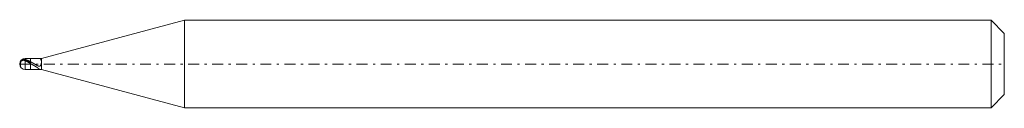
# Model space of a CAD drawing. Units: millimetres. Extents: x -70.5 to -25.5, y 17.3 to 21.3.
import ezdxf

# ---------------------------------------------------------------- set-up
doc = ezdxf.new("R2010")
doc.units = ezdxf.units.MM
doc.header["$MEASUREMENT"] = 0
doc.linetypes.add('DASHDOT', pattern=[1, 0.5, -0.25, 0, -0.25])
doc.layers.add('Geo', color=7, linetype='Continuous', lineweight=0)

msp = doc.modelspace()

# ---------------------------------------------------------------- linework, layer by layer
at = {"layer": 'Geo'}
for p, q in [((-69.468, 19.53), (-62.937, 21.28)), ((-62.937, 21.28), (-26.067, 21.28)), ((-62.937, 21.28), (-62.937, 17.28)), ((-62.937, 21.28), (-62.937, 17.28)), ((-26.067, 21.28), (-25.467, 20.68)), ((-26.067, 21.28), (-26.067, 17.28)), ((-25.467, 20.68), (-25.467, 19.28)), ((-25.467, 20.68), (-25.467, 17.88)), ((-70.43, 19.411), (-70.427, 19.416)), ((-70.43, 19.411), (-70.43, 19.411)), ((-70.43, 19.411), (-70.43, 19.411)), ((-70.43, 19.406), (-70.427, 19.41)), ((-70.427, 19.416), (-70.423, 19.42)), ((-70.427, 19.41), (-70.423, 19.413)), ((-70.427, 19.343), (-70.423, 19.354)), ((-70.423, 19.42), (-70.42, 19.425)), ((-70.423, 19.413), (-70.42, 19.417)), ((-70.423, 19.354), (-70.42, 19.363)), ((-70.42, 19.425), (-70.417, 19.429)), ((-70.42, 19.417), (-70.417, 19.42)), ((-70.42, 19.363), (-70.417, 19.371)), ((-70.417, 19.429), (-70.413, 19.432)), ((-70.417, 19.42), (-70.413, 19.424)), ((-70.417, 19.371), (-70.413, 19.377)), ((-70.413, 19.432), (-70.41, 19.436)), ((-70.413, 19.424), (-70.41, 19.427)), ((-70.413, 19.377), (-70.41, 19.383)), ((-70.41, 19.436), (-70.407, 19.44)), ((-70.41, 19.427), (-70.407, 19.43)), ((-70.41, 19.383), (-70.407, 19.389)), ((-70.407, 19.44), (-70.403, 19.443)), ((-70.407, 19.43), (-70.403, 19.434)), ((-70.407, 19.389), (-70.403, 19.394)), ((-70.403, 19.443), (-70.4, 19.446)), ((-70.403, 19.434), (-70.4, 19.437)), ((-70.403, 19.394), (-70.4, 19.398)), ((-70.4, 19.446), (-70.397, 19.45)), ((-70.4, 19.437), (-70.397, 19.44)), ((-70.4, 19.398), (-70.397, 19.402)), ((-70.397, 19.45), (-70.393, 19.453)), ((-70.397, 19.44), (-70.393, 19.443)), ((-70.397, 19.402), (-70.393, 19.406)), ((-70.393, 19.453), (-70.39, 19.456)), ((-70.393, 19.443), (-70.39, 19.446)), ((-70.393, 19.406), (-70.39, 19.41)), ((-70.39, 19.456), (-70.387, 19.459)), ((-70.39, 19.446), (-70.387, 19.449)), ((-70.39, 19.41), (-70.387, 19.413)), ((-70.387, 19.459), (-70.383, 19.461)), ((-70.387, 19.449), (-70.383, 19.451)), ((-70.387, 19.413), (-70.383, 19.416)), ((-70.383, 19.461), (-70.38, 19.464)), ((-70.383, 19.451), (-70.38, 19.454)), ((-70.383, 19.416), (-70.38, 19.419)), ((-70.38, 19.464), (-70.377, 19.467)), ((-70.38, 19.454), (-70.377, 19.456)), ((-70.38, 19.419), (-70.377, 19.422)), ((-70.377, 19.467), (-70.373, 19.469)), ((-70.377, 19.456), (-70.373, 19.458)), ((-70.377, 19.422), (-70.373, 19.425)), ((-70.373, 19.469), (-70.37, 19.471)), ((-70.373, 19.458), (-70.37, 19.461)), ((-70.373, 19.425), (-70.37, 19.427)), ((-70.37, 19.471), (-70.367, 19.473)), ((-70.37, 19.461), (-70.367, 19.463)), ((-70.37, 19.427), (-70.367, 19.429)), ((-70.367, 19.473), (-70.363, 19.475)), ((-70.367, 19.463), (-70.363, 19.465)), ((-70.367, 19.429), (-70.363, 19.431)), ((-70.363, 19.475), (-70.36, 19.477)), ((-70.363, 19.465), (-70.36, 19.466)), ((-70.363, 19.431), (-70.36, 19.433)), ((-70.36, 19.477), (-70.357, 19.479)), ((-70.36, 19.466), (-70.357, 19.468)), ((-70.36, 19.433), (-70.357, 19.435)), ((-70.357, 19.479), (-70.353, 19.481)), ((-70.357, 19.468), (-70.353, 19.47)), ((-70.357, 19.435), (-70.353, 19.437)), ((-70.353, 19.481), (-70.35, 19.483)), ((-70.353, 19.47), (-70.35, 19.471)), ((-70.353, 19.437), (-70.35, 19.438)), ((-70.35, 19.483), (-70.347, 19.484)), ((-70.35, 19.471), (-70.347, 19.473)), ((-70.35, 19.438), (-70.347, 19.44)), ((-70.347, 19.484), (-70.343, 19.486)), ((-70.347, 19.473), (-70.343, 19.474)), ((-70.347, 19.44), (-70.343, 19.441)), ((-70.343, 19.486), (-70.34, 19.487)), ((-70.343, 19.474), (-70.34, 19.476)), ((-70.343, 19.441), (-70.34, 19.442)), ((-70.34, 19.487), (-70.337, 19.489)), ((-70.34, 19.476), (-70.337, 19.477)), ((-70.34, 19.442), (-70.337, 19.444)), ((-70.337, 19.489), (-70.333, 19.49)), ((-70.337, 19.477), (-70.333, 19.478)), ((-70.337, 19.444), (-70.333, 19.445)), ((-70.333, 19.49), (-70.33, 19.491)), ((-70.333, 19.478), (-70.33, 19.479)), ((-70.333, 19.445), (-70.33, 19.445)), ((-70.33, 19.491), (-70.327, 19.492)), ((-70.33, 19.479), (-70.327, 19.48)), ((-70.33, 19.445), (-70.327, 19.446)), ((-70.327, 19.492), (-70.323, 19.493)), ((-70.327, 19.48), (-70.323, 19.481)), ((-70.327, 19.446), (-70.323, 19.447)), ((-70.323, 19.493), (-70.32, 19.494)), ((-70.323, 19.481), (-70.32, 19.481)), ((-70.323, 19.447), (-70.32, 19.448)), ((-70.32, 19.494), (-70.317, 19.495)), ((-70.32, 19.481), (-70.317, 19.482)), ((-70.32, 19.448), (-70.317, 19.448)), ((-70.317, 19.495), (-70.313, 19.496)), ((-70.317, 19.482), (-70.313, 19.483)), ((-70.317, 19.448), (-70.313, 19.449)), ((-70.313, 19.496), (-70.31, 19.496)), ((-70.313, 19.483), (-70.31, 19.483)), ((-70.313, 19.449), (-70.31, 19.449)), ((-70.31, 19.496), (-70.307, 19.497)), ((-70.31, 19.483), (-70.307, 19.484)), ((-70.31, 19.449), (-70.307, 19.449)), ((-70.307, 19.497), (-70.303, 19.498)), ((-70.307, 19.484), (-70.303, 19.484)), ((-70.307, 19.449), (-70.303, 19.45)), ((-70.303, 19.498), (-70.3, 19.498)), ((-70.303, 19.484), (-70.3, 19.485)), ((-70.303, 19.45), (-70.3, 19.45)), ((-70.3, 19.498), (-70.297, 19.499)), ((-70.3, 19.485), (-70.297, 19.485)), ((-70.3, 19.45), (-70.297, 19.45)), ((-70.297, 19.499), (-70.293, 19.499)), ((-70.297, 19.485), (-70.293, 19.485)), ((-70.297, 19.45), (-70.293, 19.45)), ((-70.293, 19.499), (-70.29, 19.499)), ((-70.293, 19.485), (-70.29, 19.485)), ((-70.293, 19.45), (-70.29, 19.45)), ((-70.29, 19.499), (-70.287, 19.499)), ((-70.29, 19.485), (-70.287, 19.485)), ((-70.29, 19.45), (-70.287, 19.449)), ((-70.287, 19.499), (-70.283, 19.5)), ((-70.287, 19.485), (-70.283, 19.485)), ((-70.287, 19.449), (-70.283, 19.449)), ((-70.283, 19.5), (-70.28, 19.5)), ((-70.283, 19.485), (-70.28, 19.485)), ((-70.283, 19.449), (-70.28, 19.449)), ((-70.28, 19.5), (-70.277, 19.5)), ((-70.28, 19.485), (-70.277, 19.485)), ((-70.28, 19.449), (-70.277, 19.449)), ((-70.277, 19.5), (-70.273, 19.5)), ((-70.277, 19.485), (-70.273, 19.485)), ((-70.277, 19.449), (-70.273, 19.448)), ((-70.273, 19.5), (-70.27, 19.5)), ((-70.273, 19.485), (-70.27, 19.485)), ((-70.273, 19.448), (-70.27, 19.448)), ((-70.27, 19.5), (-70.267, 19.499)), ((-70.27, 19.485), (-70.267, 19.484)), ((-70.27, 19.448), (-70.267, 19.447)), ((-70.267, 19.499), (-70.263, 19.499)), ((-70.267, 19.484), (-70.263, 19.484)), ((-70.267, 19.447), (-70.263, 19.446)), ((-70.263, 19.499), (-70.26, 19.499)), ((-70.263, 19.484), (-70.26, 19.484)), ((-70.263, 19.446), (-70.26, 19.446)), ((-70.26, 19.499), (-70.257, 19.499)), ((-70.26, 19.484), (-70.257, 19.483)), ((-70.26, 19.446), (-70.257, 19.445)), ((-70.257, 19.499), (-70.253, 19.498)), ((-70.257, 19.483), (-70.253, 19.483)), ((-70.257, 19.445), (-70.253, 19.444)), ((-70.253, 19.498), (-70.25, 19.498)), ((-70.253, 19.483), (-70.25, 19.482)), ((-70.253, 19.444), (-70.25, 19.443)), ((-70.25, 19.498), (-70.247, 19.497)), ((-70.25, 19.482), (-70.247, 19.481)), ((-70.25, 19.443), (-70.247, 19.442)), ((-70.247, 19.497), (-70.243, 19.497)), ((-70.247, 19.481), (-70.243, 19.481)), ((-70.247, 19.442), (-70.243, 19.441)), ((-70.243, 19.497), (-70.24, 19.496)), ((-70.243, 19.481), (-70.24, 19.48)), ((-70.243, 19.441), (-70.24, 19.44)), ((-70.24, 19.496), (-70.237, 19.495)), ((-70.24, 19.48), (-70.237, 19.479)), ((-70.24, 19.44), (-70.237, 19.439)), ((-70.237, 19.495), (-70.233, 19.494)), ((-70.237, 19.479), (-70.233, 19.478)), ((-70.237, 19.439), (-70.233, 19.438)), ((-70.233, 19.494), (-70.23, 19.494)), ((-70.233, 19.478), (-70.23, 19.477)), ((-70.233, 19.438), (-70.23, 19.436)), ((-70.23, 19.494), (-70.227, 19.493)), ((-70.23, 19.477), (-70.227, 19.476)), ((-70.23, 19.436), (-70.227, 19.435)), ((-70.227, 19.493), (-70.223, 19.492)), ((-70.227, 19.476), (-70.223, 19.475)), ((-70.227, 19.435), (-70.223, 19.434)), ((-70.223, 19.492), (-70.22, 19.491)), ((-70.223, 19.475), (-70.22, 19.474)), ((-70.223, 19.434), (-70.22, 19.432)), ((-70.22, 19.491), (-70.217, 19.49)), ((-70.22, 19.474), (-70.217, 19.473)), ((-70.22, 19.432), (-70.217, 19.431)), ((-70.217, 19.53), (-69.967, 19.53)), ((-70.217, 19.53), (-70.217, 19.03)), ((-70.217, 19.49), (-70.213, 19.489)), ((-70.217, 19.473), (-70.213, 19.472)), ((-70.217, 19.431), (-70.213, 19.429)), ((-70.213, 19.489), (-70.21, 19.488)), ((-70.213, 19.472), (-70.21, 19.47)), ((-70.213, 19.429), (-70.21, 19.427)), ((-70.21, 19.488), (-70.207, 19.487)), ((-70.21, 19.47), (-70.207, 19.469)), ((-70.21, 19.427), (-70.207, 19.426)), ((-70.207, 19.487), (-70.203, 19.486)), ((-70.207, 19.469), (-70.203, 19.468)), ((-70.207, 19.426), (-70.203, 19.424)), ((-70.203, 19.486), (-70.2, 19.484)), ((-70.203, 19.468), (-70.2, 19.467)), ((-70.203, 19.424), (-70.2, 19.423)), ((-70.2, 19.484), (-70.197, 19.483)), ((-70.2, 19.467), (-70.197, 19.465)), ((-70.2, 19.423), (-70.197, 19.421)), ((-70.197, 19.483), (-70.193, 19.482)), ((-70.197, 19.465), (-70.193, 19.464)), ((-70.197, 19.421), (-70.193, 19.42)), ((-70.193, 19.482), (-70.19, 19.481)), ((-70.193, 19.464), (-70.19, 19.463)), ((-70.193, 19.42), (-70.19, 19.418)), ((-70.19, 19.481), (-70.187, 19.48)), ((-70.19, 19.463), (-70.187, 19.462)), ((-70.19, 19.418), (-70.187, 19.416)), ((-70.187, 19.48), (-70.183, 19.479)), ((-70.187, 19.462), (-70.183, 19.46)), ((-70.187, 19.416), (-70.183, 19.415)), ((-70.183, 19.479), (-70.18, 19.478)), ((-70.183, 19.46), (-70.18, 19.459)), ((-70.183, 19.415), (-70.18, 19.413)), ((-70.18, 19.478), (-70.177, 19.476)), ((-70.18, 19.459), (-70.177, 19.458)), ((-70.18, 19.413), (-70.177, 19.411)), ((-70.177, 19.476), (-70.173, 19.475)), ((-70.177, 19.458), (-70.173, 19.456)), ((-70.177, 19.411), (-70.173, 19.41)), ((-70.173, 19.475), (-70.17, 19.474)), ((-70.173, 19.456), (-70.17, 19.455)), ((-70.173, 19.41), (-70.17, 19.408)), ((-70.17, 19.474), (-70.167, 19.473)), ((-70.17, 19.455), (-70.167, 19.454)), ((-70.17, 19.408), (-70.167, 19.407)), ((-70.167, 19.473), (-70.163, 19.472)), ((-70.167, 19.454), (-70.163, 19.452)), ((-70.167, 19.407), (-70.163, 19.405)), ((-70.163, 19.472), (-70.16, 19.47)), ((-70.163, 19.452), (-70.16, 19.451)), ((-70.163, 19.405), (-70.16, 19.403)), ((-70.16, 19.47), (-70.157, 19.469)), ((-70.16, 19.451), (-70.157, 19.45)), ((-70.16, 19.403), (-70.157, 19.402)), ((-70.157, 19.469), (-70.153, 19.468)), ((-70.157, 19.45), (-70.153, 19.448)), ((-70.157, 19.402), (-70.153, 19.4)), ((-70.153, 19.468), (-70.15, 19.466)), ((-70.153, 19.448), (-70.15, 19.447)), ((-70.153, 19.4), (-70.15, 19.398)), ((-70.15, 19.466), (-70.147, 19.465)), ((-70.15, 19.447), (-70.147, 19.445)), ((-70.15, 19.398), (-70.147, 19.396)), ((-70.147, 19.465), (-70.143, 19.464)), ((-70.147, 19.445), (-70.143, 19.444)), ((-70.147, 19.396), (-70.143, 19.395)), ((-70.143, 19.464), (-70.14, 19.463)), ((-70.143, 19.444), (-70.14, 19.443)), ((-70.143, 19.395), (-70.14, 19.393)), ((-70.14, 19.463), (-70.137, 19.461)), ((-70.14, 19.443), (-70.137, 19.441)), ((-70.14, 19.393), (-70.137, 19.391)), ((-70.137, 19.461), (-70.133, 19.46)), ((-70.137, 19.441), (-70.133, 19.44)), ((-70.137, 19.391), (-70.133, 19.39)), ((-70.133, 19.46), (-70.13, 19.459)), ((-70.133, 19.44), (-70.13, 19.438)), ((-70.133, 19.39), (-70.13, 19.388)), ((-70.13, 19.459), (-70.127, 19.457)), ((-70.13, 19.438), (-70.127, 19.437)), ((-70.13, 19.388), (-70.127, 19.386)), ((-70.127, 19.457), (-70.123, 19.456)), ((-70.127, 19.437), (-70.123, 19.435)), ((-70.127, 19.386), (-70.123, 19.384)), ((-70.123, 19.456), (-70.12, 19.454)), ((-70.123, 19.435), (-70.12, 19.434)), ((-70.123, 19.384), (-70.12, 19.383)), ((-70.12, 19.454), (-70.117, 19.453)), ((-70.12, 19.434), (-70.117, 19.432)), ((-70.12, 19.383), (-70.117, 19.381)), ((-70.117, 19.453), (-70.113, 19.452)), ((-70.117, 19.432), (-70.113, 19.431)), ((-70.117, 19.381), (-70.113, 19.379)), ((-70.113, 19.452), (-70.11, 19.45)), ((-70.113, 19.431), (-70.11, 19.429)), ((-70.113, 19.379), (-70.11, 19.377)), ((-70.11, 19.45), (-70.107, 19.449)), ((-70.11, 19.429), (-70.107, 19.428)), ((-70.11, 19.377), (-70.107, 19.376)), ((-70.107, 19.449), (-70.103, 19.447)), ((-70.107, 19.428), (-70.103, 19.426)), ((-70.107, 19.376), (-70.103, 19.374)), ((-70.103, 19.447), (-70.1, 19.446)), ((-70.103, 19.426), (-70.1, 19.425)), ((-70.103, 19.374), (-70.1, 19.372)), ((-70.1, 19.446), (-70.097, 19.445)), ((-70.1, 19.425), (-70.097, 19.423)), ((-70.1, 19.372), (-70.097, 19.37)), ((-70.097, 19.445), (-70.093, 19.443)), ((-70.097, 19.423), (-70.093, 19.422)), ((-70.097, 19.37), (-70.093, 19.368)), ((-70.093, 19.443), (-70.09, 19.442)), ((-70.093, 19.422), (-70.09, 19.42)), ((-70.093, 19.368), (-70.09, 19.367)), ((-70.09, 19.442), (-70.087, 19.44)), ((-70.09, 19.42), (-70.087, 19.418)), ((-70.09, 19.367), (-70.087, 19.365)), ((-70.087, 19.44), (-70.083, 19.439)), ((-70.087, 19.418), (-70.083, 19.417)), ((-70.087, 19.365), (-70.083, 19.363)), ((-70.083, 19.439), (-70.08, 19.437)), ((-70.083, 19.417), (-70.08, 19.415)), ((-70.083, 19.363), (-70.08, 19.361)), ((-70.08, 19.437), (-70.077, 19.436)), ((-70.08, 19.415), (-70.077, 19.414)), ((-70.08, 19.361), (-70.077, 19.359)), ((-70.077, 19.436), (-70.073, 19.434)), ((-70.077, 19.414), (-70.073, 19.412)), ((-70.077, 19.359), (-70.073, 19.357)), ((-70.073, 19.434), (-70.07, 19.433)), ((-70.073, 19.412), (-70.07, 19.41)), ((-70.073, 19.357), (-70.07, 19.356)), ((-70.07, 19.433), (-70.067, 19.431)), ((-70.07, 19.41), (-70.067, 19.409)), ((-70.07, 19.356), (-70.067, 19.354)), ((-70.067, 19.431), (-70.063, 19.43)), ((-70.067, 19.409), (-70.063, 19.407)), ((-70.067, 19.354), (-70.063, 19.352)), ((-70.063, 19.43), (-70.06, 19.428)), ((-70.063, 19.407), (-70.06, 19.406)), ((-70.063, 19.352), (-70.06, 19.35)), ((-70.06, 19.428), (-70.057, 19.426)), ((-70.06, 19.406), (-70.057, 19.404)), ((-70.06, 19.35), (-70.057, 19.348)), ((-70.057, 19.426), (-70.053, 19.425)), ((-70.057, 19.404), (-70.053, 19.402)), ((-70.053, 19.425), (-70.05, 19.423)), ((-70.053, 19.402), (-70.05, 19.401)), ((-70.05, 19.423), (-70.047, 19.422)), ((-70.05, 19.401), (-70.047, 19.399)), ((-70.047, 19.422), (-70.043, 19.42)), ((-70.047, 19.399), (-70.043, 19.397)), ((-70.043, 19.42), (-70.04, 19.419)), ((-70.043, 19.397), (-70.04, 19.396)), ((-70.04, 19.419), (-70.037, 19.417)), ((-70.04, 19.396), (-70.037, 19.394)), ((-70.037, 19.417), (-70.033, 19.415)), ((-70.037, 19.394), (-70.033, 19.392)), ((-70.033, 19.415), (-70.03, 19.414)), ((-70.033, 19.392), (-70.03, 19.391)), ((-70.03, 19.414), (-70.027, 19.412)), ((-70.03, 19.391), (-70.027, 19.389)), ((-70.027, 19.412), (-70.023, 19.41)), ((-70.027, 19.389), (-70.023, 19.387)), ((-70.023, 19.41), (-70.02, 19.409)), ((-70.023, 19.387), (-70.02, 19.385)), ((-70.02, 19.409), (-70.017, 19.407)), ((-70.02, 19.385), (-70.017, 19.384)), ((-70.017, 19.407), (-70.013, 19.405)), ((-70.017, 19.384), (-70.013, 19.382)), ((-70.013, 19.405), (-70.01, 19.404)), ((-70.013, 19.382), (-70.01, 19.38)), ((-70.01, 19.404), (-70.007, 19.402)), ((-70.01, 19.38), (-70.007, 19.378)), ((-70.007, 19.402), (-70.003, 19.4)), ((-70.007, 19.378), (-70.003, 19.377)), ((-70.003, 19.4), (-70, 19.399)), ((-70.003, 19.377), (-70, 19.375)), ((-70, 19.399), (-69.997, 19.397)), ((-70, 19.375), (-69.997, 19.373)), ((-69.997, 19.397), (-69.993, 19.395)), ((-69.997, 19.373), (-69.993, 19.371)), ((-69.993, 19.395), (-69.99, 19.394)), ((-69.993, 19.371), (-69.99, 19.37)), ((-69.99, 19.394), (-69.987, 19.392)), ((-69.99, 19.37), (-69.987, 19.368)), ((-69.987, 19.392), (-69.983, 19.39)), ((-69.987, 19.368), (-69.983, 19.366)), ((-69.983, 19.39), (-69.98, 19.388)), ((-69.983, 19.366), (-69.98, 19.364)), ((-69.98, 19.388), (-69.977, 19.387)), ((-69.98, 19.364), (-69.977, 19.363)), ((-69.977, 19.387), (-69.973, 19.385)), ((-69.977, 19.363), (-69.973, 19.361)), ((-69.973, 19.385), (-69.97, 19.383)), ((-69.973, 19.361), (-69.97, 19.359)), ((-69.97, 19.383), (-69.963, 19.38)), ((-69.967, 19.53), (-69.468, 19.53)), ((-69.967, 19.53), (-69.967, 19.03)), ((-69.967, 19.53), (-69.967, 19.03)), ((-69.963, 19.38), (-69.96, 19.378)), ((-69.96, 19.378), (-69.957, 19.376)), ((-69.957, 19.376), (-69.953, 19.374)), ((-69.953, 19.374), (-69.95, 19.373)), ((-69.95, 19.373), (-69.947, 19.371)), ((-69.947, 19.371), (-69.943, 19.369)), ((-69.943, 19.369), (-69.94, 19.367)), ((-69.94, 19.367), (-69.937, 19.365)), ((-69.937, 19.365), (-69.933, 19.364)), ((-69.933, 19.364), (-69.93, 19.362)), ((-69.93, 19.362), (-69.927, 19.36)), ((-69.927, 19.36), (-69.923, 19.358)), ((-69.923, 19.358), (-69.92, 19.356)), ((-69.92, 19.356), (-69.917, 19.354)), ((-69.917, 19.354), (-69.913, 19.353)), ((-69.913, 19.353), (-69.91, 19.351)), ((-69.91, 19.351), (-69.907, 19.349)), ((-69.537, 19.53), (-69.538, 19.53)), ((-69.533, 19.53), (-69.537, 19.53)), ((-69.53, 19.529), (-69.533, 19.53)), ((-69.527, 19.528), (-69.53, 19.529)), ((-69.523, 19.526), (-69.527, 19.528)), ((-69.52, 19.524), (-69.523, 19.526)), ((-69.517, 19.521), (-69.52, 19.524)), ((-69.513, 19.517), (-69.517, 19.521)), ((-69.51, 19.513), (-69.513, 19.517)), ((-69.507, 19.508), (-69.51, 19.513)), ((-69.503, 19.503), (-69.507, 19.508)), ((-69.5, 19.496), (-69.503, 19.503)), ((-69.497, 19.489), (-69.5, 19.496)), ((-69.493, 19.481), (-69.497, 19.489)), ((-69.49, 19.472), (-69.493, 19.481)), ((-69.487, 19.462), (-69.49, 19.472)), ((-69.483, 19.45), (-69.487, 19.462)), ((-69.48, 19.438), (-69.483, 19.45)), ((-69.477, 19.425), (-69.48, 19.438)), ((-69.473, 19.411), (-69.477, 19.425)), ((-69.47, 19.396), (-69.473, 19.411)), ((-69.467, 19.379), (-69.47, 19.396)), ((-69.47, 19.348), (-69.467, 19.366)), ((-69.468, 19.53), (-69.468, 19.03)), ((-69.467, 19.366), (-69.467, 19.379)), ((-70.43, 19.328), (-70.427, 19.343)), ((-70.43, 19.328), (-70.43, 19.15)), ((-70.43, 19.15), (-70.43, 19.328)), ((-70.217, 19.03), (-69.967, 19.03)), ((-70.057, 19.348), (-70.053, 19.346)), ((-70.053, 19.346), (-70.05, 19.345)), ((-70.05, 19.345), (-70.047, 19.343)), ((-70.047, 19.343), (-70.043, 19.341)), ((-70.043, 19.341), (-70.04, 19.339)), ((-70.04, 19.339), (-70.037, 19.337)), ((-70.037, 19.337), (-70.033, 19.335)), ((-70.033, 19.335), (-70.03, 19.333)), ((-70.03, 19.333), (-70.027, 19.331)), ((-70.027, 19.331), (-70.023, 19.33)), ((-70.023, 19.33), (-70.02, 19.328)), ((-70.02, 19.328), (-70.017, 19.326)), ((-70.017, 19.326), (-70.013, 19.324)), ((-70.013, 19.324), (-70.01, 19.322)), ((-70.01, 19.322), (-70.007, 19.32)), ((-70.007, 19.32), (-70.003, 19.318)), ((-70.003, 19.318), (-70, 19.316)), ((-70, 19.316), (-69.997, 19.314)), ((-69.997, 19.314), (-69.993, 19.312)), ((-69.993, 19.312), (-69.99, 19.311)), ((-69.99, 19.311), (-69.987, 19.309)), ((-69.987, 19.309), (-69.983, 19.307)), ((-69.983, 19.307), (-69.98, 19.305)), ((-69.98, 19.305), (-69.977, 19.303)), ((-69.977, 19.303), (-69.973, 19.301)), ((-69.973, 19.301), (-69.97, 19.299)), ((-69.963, 19.295), (-69.97, 19.299)), ((-69.967, 19.03), (-69.468, 19.03)), ((-69.96, 19.293), (-69.963, 19.295)), ((-69.957, 19.291), (-69.96, 19.293)), ((-69.953, 19.289), (-69.957, 19.291)), ((-69.95, 19.288), (-69.953, 19.289)), ((-69.947, 19.286), (-69.95, 19.288)), ((-69.943, 19.284), (-69.947, 19.286)), ((-69.94, 19.282), (-69.943, 19.284)), ((-69.937, 19.28), (-69.94, 19.282)), ((-69.933, 19.278), (-69.937, 19.28)), ((-69.93, 19.276), (-69.933, 19.278)), ((-69.927, 19.274), (-69.93, 19.276)), ((-69.923, 19.272), (-69.927, 19.274)), ((-69.92, 19.27), (-69.923, 19.272)), ((-69.917, 19.268), (-69.92, 19.27)), ((-69.913, 19.266), (-69.917, 19.268)), ((-69.91, 19.264), (-69.913, 19.266)), ((-69.907, 19.263), (-69.91, 19.264)), ((-69.907, 19.349), (-69.903, 19.347)), ((-69.903, 19.261), (-69.907, 19.263)), ((-69.903, 19.347), (-69.9, 19.345)), ((-69.9, 19.259), (-69.903, 19.261)), ((-69.9, 19.345), (-69.897, 19.343)), ((-69.897, 19.257), (-69.9, 19.259)), ((-69.897, 19.343), (-69.893, 19.341)), ((-69.893, 19.255), (-69.897, 19.257)), ((-69.893, 19.341), (-69.89, 19.34)), ((-69.89, 19.253), (-69.893, 19.255)), ((-69.89, 19.34), (-69.887, 19.338)), ((-69.887, 19.251), (-69.89, 19.253)), ((-69.887, 19.338), (-69.883, 19.336)), ((-69.883, 19.249), (-69.887, 19.251)), ((-69.883, 19.336), (-69.88, 19.334)), ((-69.88, 19.247), (-69.883, 19.249)), ((-69.88, 19.334), (-69.877, 19.332)), ((-69.877, 19.245), (-69.88, 19.247)), ((-69.877, 19.332), (-69.873, 19.33)), ((-69.873, 19.243), (-69.877, 19.245)), ((-69.873, 19.33), (-69.87, 19.328)), ((-69.87, 19.241), (-69.873, 19.243)), ((-69.87, 19.328), (-69.867, 19.326)), ((-69.867, 19.24), (-69.87, 19.241)), ((-69.867, 19.326), (-69.863, 19.325)), ((-69.863, 19.238), (-69.867, 19.24)), ((-69.863, 19.325), (-69.86, 19.323)), ((-69.86, 19.236), (-69.863, 19.238)), ((-69.86, 19.323), (-69.857, 19.321)), ((-69.857, 19.234), (-69.86, 19.236)), ((-69.857, 19.321), (-69.853, 19.319)), ((-69.853, 19.232), (-69.857, 19.234)), ((-69.853, 19.319), (-69.85, 19.317)), ((-69.85, 19.23), (-69.853, 19.232)), ((-69.85, 19.317), (-69.847, 19.315)), ((-69.847, 19.228), (-69.85, 19.23)), ((-69.847, 19.315), (-69.843, 19.313)), ((-69.843, 19.226), (-69.847, 19.228)), ((-69.843, 19.313), (-69.84, 19.311)), ((-69.84, 19.224), (-69.843, 19.226)), ((-69.84, 19.311), (-69.837, 19.309)), ((-69.837, 19.223), (-69.84, 19.224)), ((-69.837, 19.309), (-69.833, 19.307)), ((-69.833, 19.221), (-69.837, 19.223)), ((-69.833, 19.307), (-69.83, 19.305)), ((-69.83, 19.219), (-69.833, 19.221)), ((-69.83, 19.305), (-69.827, 19.304)), ((-69.827, 19.217), (-69.83, 19.219)), ((-69.827, 19.304), (-69.823, 19.302)), ((-69.823, 19.215), (-69.827, 19.217)), ((-69.823, 19.302), (-69.82, 19.3)), ((-69.82, 19.213), (-69.823, 19.215)), ((-69.82, 19.3), (-69.817, 19.298)), ((-69.817, 19.211), (-69.82, 19.213)), ((-69.817, 19.298), (-69.813, 19.296)), ((-69.813, 19.209), (-69.817, 19.211)), ((-69.813, 19.296), (-69.81, 19.294)), ((-69.81, 19.207), (-69.813, 19.209)), ((-69.81, 19.294), (-69.807, 19.292)), ((-69.807, 19.206), (-69.81, 19.207)), ((-69.807, 19.292), (-69.803, 19.29)), ((-69.803, 19.204), (-69.807, 19.206)), ((-69.803, 19.29), (-69.8, 19.288)), ((-69.8, 19.202), (-69.803, 19.204)), ((-69.8, 19.288), (-69.797, 19.286)), ((-69.797, 19.2), (-69.8, 19.202)), ((-69.797, 19.286), (-69.793, 19.284)), ((-69.793, 19.198), (-69.797, 19.2)), ((-69.793, 19.284), (-69.79, 19.282)), ((-69.79, 19.196), (-69.793, 19.198)), ((-69.79, 19.282), (-69.787, 19.28)), ((-69.787, 19.194), (-69.79, 19.196)), ((-69.787, 19.28), (-69.783, 19.279)), ((-69.783, 19.192), (-69.787, 19.194)), ((-69.783, 19.279), (-69.78, 19.277)), ((-69.78, 19.19), (-69.783, 19.192)), ((-69.78, 19.277), (-69.777, 19.275)), ((-69.777, 19.188), (-69.78, 19.19)), ((-69.777, 19.275), (-69.773, 19.273)), ((-69.773, 19.187), (-69.777, 19.188)), ((-69.773, 19.273), (-69.77, 19.271)), ((-69.77, 19.185), (-69.773, 19.187)), ((-69.77, 19.271), (-69.767, 19.269)), ((-69.767, 19.183), (-69.77, 19.185)), ((-69.767, 19.269), (-69.763, 19.267)), ((-69.763, 19.181), (-69.767, 19.183)), ((-69.763, 19.267), (-69.76, 19.265)), ((-69.76, 19.179), (-69.763, 19.181)), ((-69.76, 19.265), (-69.757, 19.263)), ((-69.757, 19.177), (-69.76, 19.179)), ((-69.757, 19.263), (-69.753, 19.261)), ((-69.753, 19.175), (-69.757, 19.177)), ((-69.753, 19.261), (-69.75, 19.259)), ((-69.75, 19.173), (-69.753, 19.175)), ((-69.75, 19.259), (-69.747, 19.257)), ((-69.747, 19.171), (-69.75, 19.173)), ((-69.747, 19.257), (-69.743, 19.256)), ((-69.743, 19.169), (-69.747, 19.171)), ((-69.743, 19.256), (-69.74, 19.254)), ((-69.74, 19.167), (-69.743, 19.169)), ((-69.74, 19.254), (-69.737, 19.252)), ((-69.737, 19.165), (-69.74, 19.167)), ((-69.737, 19.252), (-69.733, 19.25)), ((-69.733, 19.163), (-69.737, 19.165)), ((-69.733, 19.25), (-69.73, 19.248)), ((-69.73, 19.161), (-69.733, 19.163)), ((-69.73, 19.248), (-69.727, 19.246)), ((-69.727, 19.159), (-69.73, 19.161)), ((-69.727, 19.246), (-69.723, 19.244)), ((-69.723, 19.157), (-69.727, 19.159)), ((-69.723, 19.244), (-69.72, 19.242)), ((-69.72, 19.155), (-69.723, 19.157)), ((-69.72, 19.242), (-69.717, 19.24)), ((-69.717, 19.153), (-69.72, 19.155)), ((-69.717, 19.24), (-69.713, 19.238)), ((-69.713, 19.151), (-69.717, 19.153)), ((-69.713, 19.238), (-69.71, 19.237)), ((-69.71, 19.148), (-69.713, 19.151)), ((-69.71, 19.237), (-69.707, 19.235)), ((-69.707, 19.146), (-69.71, 19.148)), ((-69.707, 19.235), (-69.703, 19.233)), ((-69.703, 19.144), (-69.707, 19.146)), ((-69.703, 19.233), (-69.7, 19.231)), ((-69.7, 19.142), (-69.703, 19.144)), ((-69.7, 19.231), (-69.697, 19.229)), ((-69.697, 19.14), (-69.7, 19.142)), ((-69.697, 19.229), (-69.693, 19.227)), ((-69.693, 19.138), (-69.697, 19.14)), ((-69.693, 19.227), (-69.69, 19.225)), ((-69.69, 19.135), (-69.693, 19.138)), ((-69.69, 19.225), (-69.687, 19.224)), ((-69.687, 19.133), (-69.69, 19.135)), ((-69.687, 19.224), (-69.683, 19.222)), ((-69.683, 19.131), (-69.687, 19.133)), ((-69.683, 19.222), (-69.68, 19.22)), ((-69.68, 19.128), (-69.683, 19.131)), ((-69.68, 19.22), (-69.677, 19.218)), ((-69.677, 19.126), (-69.68, 19.128)), ((-69.677, 19.218), (-69.673, 19.216)), ((-69.673, 19.124), (-69.677, 19.126)), ((-69.673, 19.216), (-69.67, 19.214)), ((-69.67, 19.121), (-69.673, 19.124)), ((-69.67, 19.214), (-69.667, 19.213)), ((-69.667, 19.119), (-69.67, 19.121)), ((-69.667, 19.213), (-69.663, 19.211)), ((-69.663, 19.116), (-69.667, 19.119)), ((-69.663, 19.211), (-69.66, 19.209)), ((-69.66, 19.114), (-69.663, 19.116)), ((-69.66, 19.209), (-69.657, 19.207)), ((-69.657, 19.111), (-69.66, 19.114)), ((-69.657, 19.207), (-69.653, 19.206)), ((-69.653, 19.109), (-69.657, 19.111)), ((-69.653, 19.206), (-69.65, 19.204)), ((-69.65, 19.106), (-69.653, 19.109)), ((-69.65, 19.204), (-69.647, 19.202)), ((-69.647, 19.104), (-69.65, 19.106)), ((-69.647, 19.202), (-69.643, 19.201)), ((-69.643, 19.101), (-69.647, 19.104)), ((-69.643, 19.201), (-69.64, 19.199)), ((-69.64, 19.098), (-69.643, 19.101)), ((-69.64, 19.199), (-69.637, 19.197)), ((-69.637, 19.096), (-69.64, 19.098)), ((-69.637, 19.197), (-69.633, 19.196)), ((-69.633, 19.093), (-69.637, 19.096)), ((-69.633, 19.196), (-69.63, 19.194)), ((-69.63, 19.09), (-69.633, 19.093)), ((-69.63, 19.194), (-69.627, 19.193)), ((-69.627, 19.088), (-69.63, 19.09)), ((-69.627, 19.193), (-69.623, 19.191)), ((-69.623, 19.085), (-69.627, 19.088)), ((-69.623, 19.191), (-69.62, 19.19)), ((-69.62, 19.082), (-69.623, 19.085)), ((-69.62, 19.19), (-69.617, 19.188)), ((-69.617, 19.079), (-69.62, 19.082)), ((-69.617, 19.188), (-69.613, 19.187)), ((-69.613, 19.076), (-69.617, 19.079)), ((-69.613, 19.187), (-69.61, 19.186)), ((-69.61, 19.074), (-69.613, 19.076)), ((-69.61, 19.186), (-69.607, 19.184)), ((-69.607, 19.071), (-69.61, 19.074)), ((-69.607, 19.184), (-69.603, 19.183)), ((-69.603, 19.068), (-69.607, 19.071)), ((-69.603, 19.183), (-69.6, 19.182)), ((-69.6, 19.065), (-69.603, 19.068)), ((-69.6, 19.182), (-69.597, 19.181)), ((-69.597, 19.063), (-69.6, 19.065)), ((-69.597, 19.181), (-69.593, 19.18)), ((-69.593, 19.06), (-69.597, 19.063)), ((-69.593, 19.18), (-69.59, 19.179)), ((-69.59, 19.057), (-69.593, 19.06)), ((-69.59, 19.179), (-69.587, 19.178)), ((-69.587, 19.055), (-69.59, 19.057)), ((-69.587, 19.178), (-69.583, 19.177)), ((-69.583, 19.052), (-69.587, 19.055)), ((-69.583, 19.177), (-69.58, 19.177)), ((-69.58, 19.049), (-69.583, 19.052)), ((-69.58, 19.177), (-69.577, 19.176)), ((-69.577, 19.047), (-69.58, 19.049)), ((-69.577, 19.176), (-69.573, 19.176)), ((-69.573, 19.045), (-69.577, 19.047)), ((-69.573, 19.176), (-69.57, 19.176)), ((-69.57, 19.042), (-69.573, 19.045)), ((-69.57, 19.176), (-69.567, 19.176)), ((-69.567, 19.04), (-69.57, 19.042)), ((-69.567, 19.176), (-69.563, 19.176)), ((-69.563, 19.038), (-69.567, 19.04)), ((-69.563, 19.176), (-69.56, 19.176)), ((-69.56, 19.037), (-69.563, 19.038)), ((-69.56, 19.176), (-69.557, 19.176)), ((-69.557, 19.035), (-69.56, 19.037)), ((-69.557, 19.176), (-69.553, 19.177)), ((-69.553, 19.033), (-69.557, 19.035)), ((-69.553, 19.177), (-69.55, 19.178)), ((-69.55, 19.032), (-69.553, 19.033)), ((-69.55, 19.178), (-69.547, 19.179)), ((-69.547, 19.031), (-69.55, 19.032)), ((-69.547, 19.179), (-69.543, 19.18)), ((-69.543, 19.031), (-69.547, 19.031)), ((-69.543, 19.18), (-69.54, 19.181)), ((-69.54, 19.03), (-69.543, 19.031)), ((-69.54, 19.181), (-69.537, 19.183)), ((-69.538, 19.03), (-69.54, 19.03)), ((-69.537, 19.183), (-69.533, 19.186)), ((-69.533, 19.186), (-69.53, 19.188)), ((-69.53, 19.188), (-69.527, 19.191)), ((-69.527, 19.191), (-69.523, 19.195)), ((-69.523, 19.195), (-69.52, 19.198)), ((-69.52, 19.198), (-69.517, 19.203)), ((-69.517, 19.203), (-69.513, 19.208)), ((-69.513, 19.208), (-69.51, 19.213)), ((-69.51, 19.213), (-69.507, 19.22)), ((-69.507, 19.22), (-69.503, 19.227)), ((-69.503, 19.227), (-69.5, 19.234)), ((-69.5, 19.234), (-69.497, 19.243)), ((-69.497, 19.243), (-69.493, 19.252)), ((-69.493, 19.252), (-69.49, 19.263)), ((-69.49, 19.263), (-69.487, 19.274)), ((-69.487, 19.274), (-69.483, 19.287)), ((-69.483, 19.287), (-69.48, 19.3)), ((-69.48, 19.3), (-69.477, 19.315)), ((-69.477, 19.315), (-69.473, 19.331)), ((-69.473, 19.331), (-69.47, 19.348)), ((-69.468, 19.03), (-62.937, 17.28)), ((-26.067, 17.28), (-25.467, 17.88)), ((-62.937, 17.28), (-26.067, 17.28))]:
    msp.add_line(p, q, dxfattribs=at)
at = {"layer": 'Geo', "linetype": 'Dashdot'}
msp.add_line((-70.467, 19.28), (-25.467, 19.28), dxfattribs=at)
at = {"layer": 'Geo'}
for start, end in [(90, 180), (180, 270)]:
    msp.add_arc((-70.217, 19.28), 0.25, start, end, dxfattribs=at)

doc.saveas('drawing.dxf')
